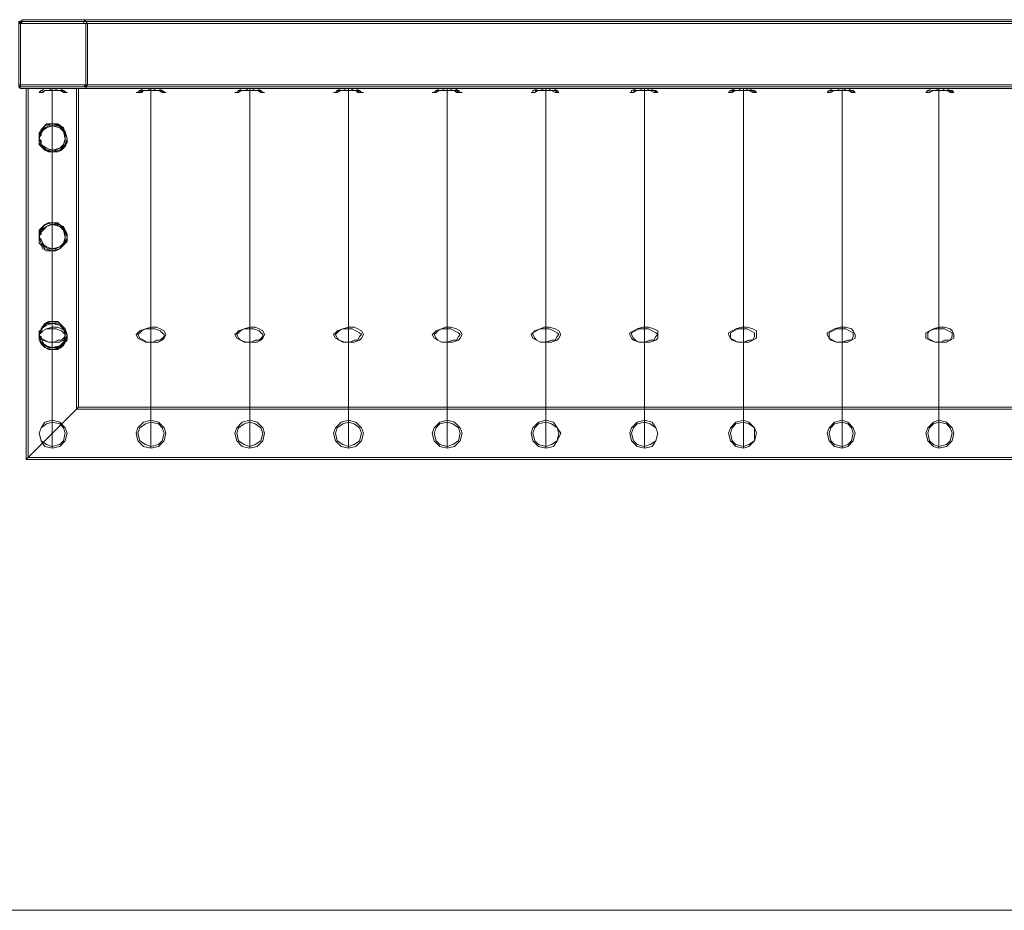
# Model space of a CAD drawing. Units: millimetres. Extents: x -6683 to 2003, y -13641 to 1414.
# Drawn here: x -3541 to -2380, y -13641 to -12590 of the extents above; entities that cross this region are included whole.
import ezdxf

# ---------------------------------------------------------------- set-up
doc = ezdxf.new("R2010")
doc.units = ezdxf.units.MM

# ---------------------------------------------------------------- blocks, each defined once
blk = doc.blocks.new('WMF0')
at = {"color": 253, "lineweight": 0}
for points in [[(1425.626, -678.852), (1425.626, -678.778), (1425.7, -678.778), (1425.774, -678.705)], [(1425.626, -678.852), (1425.7, -678.778), (1425.774, -678.705)], [(1425.774, -678.705), (1425.7, -678.778), (1425.626, -678.852)], [(1506.38, -681.286), (1506.38, -678.852), (1425.626, -678.852), (1425.626, -681.286)], [(1425.774, -678.778), (1425.7, -678.778), (1425.7, -678.852)], [(1425.7, -678.852), (1425.774, -678.778)], [(1425.7, -678.852), (1425.774, -678.778)], [(1425.7, -678.778), (1506.38, -678.778)], [(1425.7, -678.852), (1425.7, -681.286)], [(1425.7, -681.286), (1425.7, -678.852)], [(1425.7, -681.286), (1506.307, -681.286), (1506.307, -678.852)], [(1425.7, -681.286), (1425.7, -678.852), (1506.307, -678.852)], [(1425.7, -678.852), (1506.307, -678.852)], [(1425.774, -678.705), (1428.207, -678.705)], [(1425.774, -678.705), (1428.207, -678.705)], [(1506.307, -678.705), (1503.873, -678.705), (1428.207, -678.705), (1425.774, -678.705)], [(1425.774, -678.705), (1506.307, -678.705)], [(1428.207, -678.778), (1425.774, -678.778)], [(1425.774, -678.778), (1428.207, -678.778)], [(1425.774, -678.778), (1506.307, -678.778)], [(1425.774, -678.778), (1428.207, -678.778)], [(1428.207, -678.705), (1428.281, -678.778), (1428.355, -678.852)], [(1428.207, -678.705), (1428.281, -678.778), (1428.355, -678.852)], [(1428.355, -678.852), (1428.281, -678.778), (1428.207, -678.705)], [(1428.281, -678.852), (1428.207, -678.852), (1428.207, -678.778)], [(1428.207, -678.778), (1428.207, -678.852), (1428.281, -678.852)], [(1428.207, -678.778), (1503.873, -678.778)], [(1428.207, -678.778), (1428.207, -678.852), (1428.281, -678.852)], [(1428.207, -678.852), (1503.799, -678.852)], [(1428.281, -678.778), (1503.726, -678.778)], [(1428.281, -681.286), (1428.281, -678.852)], [(1428.281, -678.852), (1428.281, -681.286)], [(1503.799, -681.286), (1503.799, -678.852), (1428.281, -678.852), (1428.281, -681.286)], [(1428.355, -678.852), (1428.355, -681.286)], [(1428.355, -678.852), (1428.355, -681.286)], [(1503.726, -678.852), (1503.726, -681.286), (1428.355, -681.286), (1428.355, -678.852)], [(1428.355, -678.852), (1503.726, -678.852)], [(1425.774, -681.433), (1425.7, -681.433), (1425.626, -681.36), (1425.626, -681.286)], [(1425.774, -681.433), (1425.7, -681.433), (1425.626, -681.286)], [(1425.626, -681.286), (1506.38, -681.286)], [(1425.626, -681.286), (1425.626, -681.36), (1425.7, -681.433), (1425.774, -681.433)], [(1425.7, -681.286), (1425.7, -681.36), (1425.774, -681.36)], [(1425.774, -681.36), (1425.7, -681.36), (1425.7, -681.286)], [(1425.774, -681.36), (1425.7, -681.36), (1425.7, -681.286)], [(1425.7, -681.36), (1506.307, -681.36)], [(1425.774, -681.36), (1428.207, -681.36)], [(1428.207, -681.36), (1425.774, -681.36)], [(1428.207, -681.36), (1428.281, -681.36), (1428.281, -681.286)], [(1428.355, -681.286), (1428.281, -681.36), (1428.281, -681.433), (1428.207, -681.433)], [(1428.355, -681.286), (1428.281, -681.433), (1428.207, -681.433)], [(1428.281, -681.286), (1428.207, -681.36)], [(1428.281, -681.286), (1428.281, -681.36), (1428.207, -681.36)], [(1428.207, -681.433), (1428.281, -681.433), (1428.281, -681.36), (1428.355, -681.286)], [(1428.207, -681.36), (1503.799, -681.36)], [(1428.281, -681.286), (1503.799, -681.286)], [(1425.7, -681.433), (1506.38, -681.433)], [(1428.207, -681.433), (1425.774, -681.433)], [(1428.207, -681.433), (1425.774, -681.433)], [(1503.873, -681.433), (1506.307, -681.433), (1425.774, -681.433), (1428.207, -681.433)], [(1425.921, -681.433), (1427.986, -681.433), (1427.986, -694.044), (1425.921, -696.109)], [(1425.921, -681.433), (1425.921, -696.109)], [(1427.986, -681.433), (1425.921, -681.433), (1425.921, -696.109), (1427.986, -694.044)], [(1425.995, -681.433), (1425.995, -696.035)], [(1427.912, -681.433), (1425.995, -681.433)], [(1425.995, -696.035), (1427.912, -694.118), (1427.912, -681.433)], [(1425.995, -681.433), (1427.912, -681.433)], [(1427.912, -694.118), (1425.995, -696.035), (1425.995, -681.433)], [(1426.437, -681.581), (1426.511, -681.581)], [(1426.511, -681.507), (1426.585, -681.507)], [(1426.954, -691.463), (1426.954, -681.433)], [(1426.954, -691.463), (1426.954, -681.433)], [(1427.322, -681.507), (1427.396, -681.507)], [(1427.396, -681.581), (1427.47, -681.581)], [(1427.47, -681.581), (1427.544, -681.581)], [(1427.912, -681.433), (1427.912, -694.118)], [(1427.986, -681.433), (1427.986, -694.044)], [(1428.207, -681.433), (1503.873, -681.433)], [(1428.281, -681.433), (1503.726, -681.433)], [(1430.272, -681.581), (1430.346, -681.581)], [(1430.346, -681.581), (1430.42, -681.581)], [(1430.42, -681.507), (1430.494, -681.507)], [(1430.862, -691.463), (1430.862, -681.433)], [(1430.862, -691.463), (1430.862, -681.433)], [(1431.231, -681.507), (1431.305, -681.507)], [(1431.305, -681.581), (1431.379, -681.581)], [(1431.379, -681.581), (1431.452, -681.581)], [(1434.181, -681.581), (1434.255, -681.581)], [(1434.255, -681.581), (1434.329, -681.581)], [(1434.329, -681.507), (1434.402, -681.507)], [(1434.771, -691.463), (1434.771, -681.433)], [(1434.771, -691.463), (1434.771, -681.433)], [(1435.14, -681.507), (1435.213, -681.507)], [(1435.213, -681.581), (1435.287, -681.581)], [(1435.287, -681.581), (1435.361, -681.581)], [(1438.09, -681.581), (1438.163, -681.581)], [(1438.163, -681.581), (1438.237, -681.581)], [(1438.237, -681.507), (1438.311, -681.507)], [(1438.68, -691.463), (1438.68, -681.433)], [(1438.68, -691.463), (1438.68, -681.433)], [(1439.048, -681.507), (1439.122, -681.507)], [(1439.122, -681.581), (1439.196, -681.581)], [(1439.196, -681.581), (1439.27, -681.581)], [(1441.998, -681.581), (1442.072, -681.581)], [(1442.072, -681.581), (1442.146, -681.581)], [(1442.146, -681.507), (1442.22, -681.507)], [(1442.588, -691.463), (1442.588, -681.433)], [(1442.588, -691.463), (1442.588, -681.433)], [(1442.957, -681.507), (1443.031, -681.507)], [(1443.031, -681.581), (1443.105, -681.581)], [(1443.105, -681.581), (1443.178, -681.581)], [(1445.907, -681.581), (1445.981, -681.581)], [(1445.981, -681.581), (1446.054, -681.581)], [(1446.054, -681.507), (1446.128, -681.507)], [(1446.497, -691.463), (1446.497, -681.433)], [(1446.497, -691.463), (1446.497, -681.433)], [(1446.866, -681.507), (1446.939, -681.507)], [(1446.939, -681.581), (1447.013, -681.581)], [(1449.816, -681.581), (1449.889, -681.581)], [(1449.889, -681.581), (1449.963, -681.581)], [(1449.963, -681.507), (1450.037, -681.507)], [(1450.406, -691.463), (1450.406, -681.433)], [(1450.406, -691.463), (1450.406, -681.433)], [(1450.774, -681.507), (1450.848, -681.507)], [(1450.848, -681.581), (1450.922, -681.581)], [(1450.848, -681.581), (1450.922, -681.581)], [(1453.724, -681.581), (1453.798, -681.581)], [(1453.798, -681.507), (1453.946, -681.507)], [(1453.798, -681.581), (1453.872, -681.581)], [(1454.314, -691.463), (1454.314, -681.433)], [(1454.314, -691.463), (1454.314, -681.433)], [(1454.683, -681.507), (1454.757, -681.507)], [(1454.683, -681.581), (1454.757, -681.581)], [(1454.757, -681.581), (1454.831, -681.581)], [(1457.633, -681.581), (1457.707, -681.581)], [(1457.707, -681.507), (1457.854, -681.507)], [(1457.707, -681.581), (1457.78, -681.581)], [(1458.223, -691.463), (1458.223, -681.433)], [(1458.223, -691.463), (1458.223, -681.433)], [(1458.592, -681.507), (1458.665, -681.507)], [(1458.592, -681.581), (1458.665, -681.581)], [(1458.665, -681.581), (1458.739, -681.581)], [(1461.542, -681.581), (1461.615, -681.581)], [(1461.615, -681.507), (1461.689, -681.507)], [(1461.615, -681.581), (1461.689, -681.581)], [(1462.058, -691.463), (1462.058, -681.433)], [(1462.058, -691.463), (1462.058, -681.433)], [(1462.427, -681.507), (1462.574, -681.507)], [(1462.5, -681.581), (1462.574, -681.581)], [(1462.574, -681.581), (1462.648, -681.581)], [(1426.437, -683.424), (1426.437, -683.203), (1426.585, -682.982), (1426.732, -682.834), (1426.954, -682.834)], [(1426.954, -682.834), (1426.88, -682.834), (1426.659, -682.908), (1426.511, -683.056), (1426.437, -683.277), (1426.437, -683.424)], [(1426.954, -682.834), (1427.175, -682.834), (1427.396, -682.982), (1427.47, -683.203), (1427.544, -683.424)], [(1427.544, -683.424), (1427.47, -683.203), (1427.396, -682.982), (1427.249, -682.908), (1427.101, -682.834), (1426.954, -682.834)], [(1426.437, -683.424), (1426.437, -683.572), (1426.511, -683.719), (1426.659, -683.867), (1426.806, -683.941), (1426.954, -683.941)], [(1426.954, -683.941), (1426.88, -683.941), (1426.732, -683.867), (1426.585, -683.793), (1426.437, -683.646), (1426.437, -683.498), (1426.437, -683.424)], [(1426.954, -683.941), (1427.175, -683.941), (1427.322, -683.867), (1427.396, -683.719), (1427.544, -683.572), (1427.544, -683.424)], [(1427.544, -683.424), (1427.544, -683.572), (1427.47, -683.719), (1427.322, -683.867), (1427.175, -683.941), (1427.027, -683.941), (1426.954, -683.941)], [(1426.954, -686.743), (1426.806, -686.743), (1426.659, -686.817), (1426.511, -686.964), (1426.437, -687.186)], [(1426.437, -687.186), (1426.437, -687.038), (1426.585, -686.891), (1426.806, -686.743), (1426.954, -686.743)], [(1427.544, -687.186), (1427.47, -687.038), (1427.396, -686.891), (1427.175, -686.817), (1427.027, -686.743), (1426.954, -686.743)], [(1426.954, -686.743), (1427.175, -686.743), (1427.322, -686.891), (1427.47, -687.038), (1427.544, -687.186)], [(1426.437, -687.186), (1426.437, -687.333)], [(1426.437, -687.333), (1426.437, -687.259), (1426.437, -687.186)], [(1427.544, -687.333), (1427.544, -687.186)], [(1427.544, -687.186), (1427.544, -687.259), (1427.544, -687.333)], [(1426.437, -687.481), (1426.437, -687.407), (1426.437, -687.333)], [(1426.437, -687.333), (1426.437, -687.407), (1426.437, -687.481)], [(1427.544, -687.481), (1427.396, -687.628), (1427.322, -687.702), (1427.249, -687.776), (1427.101, -687.849), (1427.027, -687.849), (1426.88, -687.849), (1426.732, -687.849), (1426.585, -687.776), (1426.511, -687.628), (1426.437, -687.554), (1426.437, -687.481)], [(1427.544, -687.333), (1427.544, -687.481)], [(1427.544, -687.481), (1427.544, -687.407), (1427.544, -687.333)], [(1426.437, -691.168), (1426.511, -690.947), (1426.659, -690.726), (1426.806, -690.652), (1427.027, -690.652), (1427.175, -690.652), (1427.322, -690.799), (1427.47, -690.947), (1427.544, -691.168)], [(1427.47, -691.021), (1427.322, -690.873), (1427.249, -690.799), (1427.101, -690.726), (1426.88, -690.726), (1426.732, -690.726), (1426.585, -690.873), (1426.511, -691.021)], [(1427.544, -691.168), (1427.47, -691.021), (1427.322, -690.947), (1427.175, -690.873), (1426.954, -690.873), (1426.732, -690.947), (1426.585, -691.021), (1426.437, -691.094), (1426.437, -691.168)], [(1427.47, -691.168), (1427.396, -691.094), (1427.322, -691.021), (1427.101, -690.947), (1426.954, -690.947), (1426.732, -690.947), (1426.585, -691.021), (1426.511, -691.094), (1426.437, -691.168)], [(1426.437, -691.168), (1426.437, -691.021), (1426.511, -691.021)], [(1426.511, -691.021), (1426.511, -691.094), (1426.437, -691.168), (1426.437, -691.242), (1426.511, -691.242), (1426.511, -691.316), (1426.585, -691.463), (1426.659, -691.611), (1426.806, -691.684), (1426.88, -691.684), (1426.954, -691.684), (1427.027, -691.684), (1427.175, -691.684), (1427.249, -691.611), (1427.396, -691.463), (1427.47, -691.389), (1427.47, -691.316), (1427.47, -691.242), (1427.47, -691.168), (1427.47, -691.094), (1427.47, -691.021)], [(1427.47, -691.021), (1427.47, -691.094), (1427.544, -691.168)], [(1431.452, -691.168), (1431.379, -691.021), (1431.231, -690.947), (1431.084, -690.873), (1430.862, -690.873), (1430.641, -690.947), (1430.42, -691.021), (1430.346, -691.094), (1430.272, -691.168)], [(1431.379, -691.168), (1431.305, -691.094), (1431.231, -691.021), (1431.01, -690.947), (1430.862, -690.947), (1430.641, -690.947), (1430.494, -691.021), (1430.42, -691.094), (1430.346, -691.168)], [(1435.361, -691.168), (1435.287, -691.021), (1435.14, -690.947), (1434.992, -690.873), (1434.771, -690.873), (1434.55, -690.947), (1434.329, -691.021), (1434.255, -691.094), (1434.181, -691.168)], [(1435.287, -691.168), (1435.213, -691.094), (1435.14, -691.021), (1434.918, -690.947), (1434.771, -690.947), (1434.55, -690.947), (1434.402, -691.021), (1434.329, -691.094), (1434.255, -691.168)], [(1439.27, -691.168), (1439.196, -691.021), (1439.048, -690.947), (1438.901, -690.873), (1438.68, -690.873), (1438.458, -690.947), (1438.237, -691.021), (1438.163, -691.094), (1438.09, -691.168)], [(1439.196, -691.168), (1439.122, -691.094), (1438.975, -691.021), (1438.827, -690.947), (1438.68, -690.947), (1438.458, -690.947), (1438.311, -691.021), (1438.237, -691.094), (1438.163, -691.168)], [(1443.178, -691.168), (1443.105, -691.021), (1442.957, -690.947), (1442.736, -690.873), (1442.515, -690.873), (1442.367, -690.947), (1442.146, -691.021), (1442.072, -691.094), (1441.998, -691.168)], [(1443.105, -691.168), (1443.031, -691.094), (1442.883, -691.021), (1442.736, -690.947), (1442.588, -690.947), (1442.367, -690.947), (1442.22, -691.021), (1442.146, -691.094), (1442.072, -691.168)], [(1447.087, -691.168), (1447.013, -691.021), (1446.866, -690.947), (1446.644, -690.873), (1446.423, -690.873), (1446.276, -690.947), (1446.054, -691.021), (1445.981, -691.094), (1445.907, -691.168)], [(1447.013, -691.168), (1446.939, -691.094), (1446.792, -691.021), (1446.644, -690.947), (1446.423, -690.947), (1446.276, -690.947), (1446.128, -691.021), (1445.981, -691.094), (1445.981, -691.168)], [(1450.922, -691.168), (1450.922, -691.021), (1450.774, -690.947), (1450.553, -690.873), (1450.332, -690.873), (1450.111, -690.947), (1449.963, -691.021), (1449.816, -691.094), (1449.816, -691.168)], [(1450.922, -691.168), (1450.848, -691.094), (1450.701, -691.021), (1450.553, -690.947), (1450.332, -690.947), (1450.184, -690.947), (1450.037, -691.021), (1449.889, -691.094), (1449.889, -691.168)], [(1454.831, -691.168), (1454.831, -691.021), (1454.683, -690.947), (1454.462, -690.873), (1454.241, -690.873), (1454.019, -690.947), (1453.872, -691.021), (1453.724, -691.094), (1453.724, -691.168)], [(1454.757, -691.168), (1454.757, -691.094), (1454.609, -691.021), (1454.462, -690.947), (1454.241, -690.947), (1454.093, -690.947), (1453.946, -691.021), (1453.798, -691.094), (1453.798, -691.168)], [(1458.739, -691.168), (1458.665, -691.021), (1458.592, -690.947), (1458.37, -690.873), (1458.149, -690.873), (1457.928, -690.947), (1457.78, -691.021), (1457.633, -691.094), (1457.633, -691.168)], [(1458.665, -691.168), (1458.665, -691.094), (1458.518, -691.021), (1458.37, -690.947), (1458.149, -690.947), (1458.002, -690.947), (1457.854, -691.021), (1457.707, -691.094), (1457.707, -691.168)], [(1462.648, -691.168), (1462.574, -691.021), (1462.5, -690.947), (1462.279, -690.873), (1462.058, -690.873), (1461.837, -690.947), (1461.689, -691.021), (1461.542, -691.094), (1461.542, -691.168)], [(1462.574, -691.168), (1462.574, -691.094), (1462.427, -691.021), (1462.279, -690.947), (1462.058, -690.947), (1461.91, -690.947), (1461.689, -691.021), (1461.615, -691.094), (1461.615, -691.168)], [(1426.437, -691.168), (1426.511, -691.316), (1426.659, -691.389), (1426.806, -691.463), (1426.88, -691.463), (1426.954, -691.463)], [(1426.437, -691.168), (1426.437, -691.316), (1426.585, -691.389), (1426.806, -691.463), (1426.88, -691.463), (1426.954, -691.463)], [(1426.954, -691.758), (1426.806, -691.758), (1426.659, -691.684), (1426.511, -691.537), (1426.437, -691.389), (1426.437, -691.168)], [(1426.437, -691.168), (1426.437, -691.389), (1426.511, -691.537), (1426.659, -691.684), (1426.806, -691.758), (1426.88, -691.758), (1426.954, -691.758)], [(1426.954, -691.463), (1427.027, -691.463), (1427.175, -691.389), (1427.322, -691.389), (1427.47, -691.242), (1427.47, -691.168)], [(1426.954, -691.463), (1427.027, -691.463), (1427.249, -691.463), (1427.396, -691.389), (1427.544, -691.316), (1427.544, -691.168)], [(1427.544, -691.168), (1427.544, -691.389), (1427.396, -691.537), (1427.322, -691.684), (1427.175, -691.758), (1426.954, -691.758)], [(1426.954, -691.758), (1427.027, -691.758), (1427.101, -691.758), (1427.249, -691.684), (1427.396, -691.611), (1427.47, -691.463), (1427.544, -691.168)], [(1426.954, -695.593), (1426.954, -695.519), (1426.954, -695.15), (1426.954, -694.487), (1426.954, -693.675), (1426.954, -692.643), (1426.954, -691.463)], [(1426.954, -695.667), (1426.954, -695.519), (1426.954, -695.15), (1426.954, -694.56), (1426.954, -693.749), (1426.954, -692.717), (1426.954, -691.463)], [(1430.272, -691.168), (1430.346, -691.316), (1430.494, -691.389), (1430.641, -691.463), (1430.789, -691.463), (1430.862, -691.463)], [(1430.346, -691.168), (1430.42, -691.316), (1430.567, -691.389), (1430.715, -691.463), (1430.789, -691.463), (1430.862, -691.463)], [(1430.862, -691.463), (1430.936, -691.463), (1431.084, -691.389), (1431.231, -691.389), (1431.379, -691.242), (1431.379, -691.168)], [(1430.862, -691.463), (1430.936, -691.463), (1431.157, -691.463), (1431.305, -691.389), (1431.379, -691.316), (1431.452, -691.168)], [(1430.862, -695.593), (1430.862, -695.519), (1430.862, -695.15), (1430.862, -694.487), (1430.862, -693.675), (1430.862, -692.643), (1430.862, -691.463)], [(1430.862, -695.667), (1430.862, -695.519), (1430.862, -695.15), (1430.862, -694.56), (1430.862, -693.749), (1430.862, -692.717), (1430.862, -691.463)], [(1434.181, -691.168), (1434.255, -691.316), (1434.402, -691.389), (1434.55, -691.463), (1434.697, -691.463), (1434.771, -691.463)], [(1434.255, -691.168), (1434.329, -691.316), (1434.402, -691.389), (1434.624, -691.463), (1434.697, -691.463), (1434.771, -691.463)], [(1434.771, -691.463), (1434.845, -691.463), (1434.992, -691.389), (1435.14, -691.389), (1435.287, -691.242), (1435.287, -691.168)], [(1434.771, -691.463), (1434.845, -691.463), (1435.066, -691.463), (1435.213, -691.389), (1435.287, -691.316), (1435.361, -691.168)], [(1434.771, -695.593), (1434.771, -695.519), (1434.771, -695.15), (1434.771, -694.487), (1434.771, -693.675), (1434.771, -692.643), (1434.771, -691.463)], [(1434.771, -695.667), (1434.771, -695.519), (1434.771, -695.15), (1434.771, -694.56), (1434.771, -693.749), (1434.771, -692.717), (1434.771, -691.463)], [(1438.09, -691.168), (1438.163, -691.316), (1438.311, -691.389), (1438.458, -691.463), (1438.606, -691.463), (1438.68, -691.463)], [(1438.163, -691.168), (1438.237, -691.316), (1438.311, -691.389), (1438.532, -691.463), (1438.606, -691.463), (1438.68, -691.463)], [(1438.68, -691.463), (1438.753, -691.463), (1438.901, -691.389), (1439.048, -691.389), (1439.122, -691.242), (1439.196, -691.168)], [(1438.68, -691.463), (1438.753, -691.463), (1438.901, -691.463), (1439.122, -691.389), (1439.196, -691.316), (1439.27, -691.168)], [(1438.68, -695.593), (1438.68, -695.519), (1438.68, -695.15), (1438.68, -694.487), (1438.68, -693.675), (1438.68, -692.643), (1438.68, -691.463)], [(1438.68, -695.667), (1438.68, -695.519), (1438.68, -695.15), (1438.68, -694.56), (1438.68, -693.749), (1438.68, -692.717), (1438.68, -691.463)], [(1441.998, -691.168), (1442.072, -691.316), (1442.22, -691.389), (1442.367, -691.463), (1442.515, -691.463), (1442.588, -691.463)], [(1442.072, -691.168), (1442.146, -691.316), (1442.22, -691.389), (1442.367, -691.463), (1442.515, -691.463), (1442.588, -691.463)], [(1442.588, -691.463), (1442.81, -691.389), (1442.957, -691.389), (1443.031, -691.242), (1443.105, -691.168)], [(1442.588, -691.463), (1442.81, -691.463), (1443.031, -691.389), (1443.105, -691.316), (1443.178, -691.168)], [(1442.588, -695.593), (1442.588, -695.519), (1442.588, -695.15), (1442.588, -694.487), (1442.588, -693.675), (1442.588, -692.643), (1442.588, -691.463)], [(1442.588, -695.667), (1442.588, -695.519), (1442.588, -695.15), (1442.588, -694.56), (1442.588, -693.749), (1442.588, -692.717), (1442.588, -691.463)], [(1445.907, -691.168), (1445.981, -691.316), (1446.128, -691.389), (1446.276, -691.463), (1446.423, -691.463), (1446.497, -691.463)], [(1445.981, -691.168), (1446.054, -691.316), (1446.128, -691.389), (1446.276, -691.463), (1446.423, -691.463), (1446.497, -691.463)], [(1446.497, -691.463), (1446.718, -691.389), (1446.866, -691.389), (1446.939, -691.242), (1447.013, -691.168)], [(1446.497, -691.463), (1446.718, -691.463), (1446.939, -691.389), (1447.013, -691.316), (1447.087, -691.168)], [(1446.497, -695.593), (1446.497, -695.519), (1446.497, -695.15), (1446.497, -694.487), (1446.497, -693.675), (1446.497, -692.643), (1446.497, -691.463)], [(1446.497, -695.667), (1446.497, -695.519), (1446.497, -695.15), (1446.497, -694.56), (1446.497, -693.749), (1446.497, -692.717), (1446.497, -691.463)], [(1449.816, -691.168), (1449.889, -691.316), (1449.963, -691.389), (1450.184, -691.463), (1450.332, -691.463), (1450.406, -691.463)], [(1449.889, -691.168), (1449.963, -691.316), (1450.037, -691.389), (1450.184, -691.463), (1450.332, -691.463), (1450.406, -691.463)], [(1450.406, -691.463), (1450.627, -691.389), (1450.774, -691.389), (1450.848, -691.242), (1450.922, -691.168)], [(1450.406, -691.463), (1450.627, -691.463), (1450.848, -691.389), (1450.922, -691.316), (1450.922, -691.168)], [(1450.406, -695.593), (1450.406, -695.519), (1450.406, -695.15), (1450.406, -694.487), (1450.406, -693.675), (1450.406, -692.643), (1450.406, -691.463)], [(1450.406, -695.667), (1450.406, -695.519), (1450.406, -695.15), (1450.406, -694.56), (1450.406, -693.749), (1450.406, -692.717), (1450.406, -691.463)], [(1453.724, -691.168), (1453.798, -691.316), (1453.872, -691.389), (1454.093, -691.463), (1454.241, -691.463), (1454.314, -691.463)], [(1453.798, -691.168), (1453.798, -691.316), (1453.946, -691.389), (1454.093, -691.463), (1454.241, -691.463), (1454.314, -691.463)], [(1454.314, -691.463), (1454.536, -691.389), (1454.683, -691.389), (1454.757, -691.242), (1454.757, -691.168)], [(1454.314, -691.463), (1454.536, -691.463), (1454.683, -691.389), (1454.831, -691.316), (1454.831, -691.168)], [(1454.314, -695.593), (1454.314, -695.519), (1454.314, -695.15), (1454.314, -694.487), (1454.314, -693.675), (1454.314, -692.643), (1454.314, -691.463)], [(1454.314, -695.667), (1454.314, -695.519), (1454.314, -695.15), (1454.314, -694.56), (1454.314, -693.749), (1454.314, -692.717), (1454.314, -691.463)], [(1457.633, -691.168), (1457.707, -691.316), (1457.78, -691.389), (1458.002, -691.463), (1458.075, -691.463), (1458.223, -691.463)], [(1457.707, -691.168), (1457.707, -691.316), (1457.854, -691.389), (1458.002, -691.463), (1458.149, -691.463), (1458.223, -691.463)], [(1458.223, -691.463), (1458.444, -691.389), (1458.592, -691.389), (1458.665, -691.242), (1458.665, -691.168)], [(1458.223, -691.463), (1458.444, -691.463), (1458.592, -691.389), (1458.739, -691.316), (1458.739, -691.168)], [(1458.223, -695.593), (1458.223, -695.519), (1458.223, -695.15), (1458.223, -694.487), (1458.223, -693.675), (1458.223, -692.643), (1458.223, -691.463)], [(1458.223, -695.667), (1458.223, -695.519), (1458.223, -695.15), (1458.223, -694.56), (1458.223, -693.749), (1458.223, -692.717), (1458.223, -691.463)], [(1461.542, -691.168), (1461.542, -691.316), (1461.689, -691.389), (1461.91, -691.463), (1461.984, -691.463), (1462.058, -691.463)], [(1461.615, -691.168), (1461.615, -691.316), (1461.763, -691.389), (1461.91, -691.463), (1461.984, -691.463), (1462.058, -691.463)], [(1462.058, -691.463), (1462.132, -691.463), (1462.279, -691.389), (1462.5, -691.389), (1462.574, -691.242), (1462.574, -691.168)], [(1462.058, -691.463), (1462.132, -691.463), (1462.353, -691.463), (1462.5, -691.389), (1462.648, -691.316), (1462.648, -691.168)], [(1462.058, -695.593), (1462.058, -695.519), (1462.058, -695.15), (1462.058, -694.487), (1462.058, -693.675), (1462.058, -692.643), (1462.058, -691.463)], [(1462.058, -695.667), (1462.058, -695.519), (1462.058, -695.15), (1462.058, -694.56), (1462.058, -693.749), (1462.058, -692.717), (1462.058, -691.463)], [(1506.012, -696.109), (1425.921, -696.109), (1427.986, -694.044)], [(1504.021, -694.044), (1427.986, -694.044), (1425.921, -696.109)], [(1427.912, -694.118), (1425.995, -696.035), (1505.938, -696.035), (1504.094, -694.118)], [(1425.995, -696.035), (1427.912, -694.118), (1504.094, -694.118), (1505.938, -696.035)], [(1504.094, -694.118), (1427.912, -694.118)], [(1506.012, -696.109), (1504.021, -694.044), (1427.986, -694.044)], [(1427.544, -695.077), (1427.47, -694.855), (1427.249, -694.634), (1426.954, -694.56), (1426.659, -694.634), (1426.511, -694.855), (1426.437, -695.077)], [(1431.452, -695.077), (1431.379, -694.855), (1431.157, -694.634), (1430.862, -694.56), (1430.567, -694.634), (1430.346, -694.855), (1430.272, -695.077)], [(1435.361, -695.077), (1435.287, -694.855), (1435.066, -694.634), (1434.771, -694.56), (1434.476, -694.634), (1434.255, -694.855), (1434.181, -695.077)], [(1439.27, -695.077), (1439.196, -694.855), (1438.975, -694.634), (1438.68, -694.56), (1438.385, -694.634), (1438.163, -694.855), (1438.09, -695.077)], [(1443.178, -695.077), (1443.105, -694.855), (1442.883, -694.634), (1442.588, -694.56), (1442.293, -694.634), (1442.072, -694.855), (1441.998, -695.077)], [(1447.087, -695.077), (1446.939, -694.855), (1446.792, -694.634), (1446.497, -694.56), (1446.202, -694.634), (1445.981, -694.855), (1445.907, -695.077)], [(1450.922, -695.077), (1450.848, -694.855), (1450.701, -694.634), (1450.406, -694.56), (1450.111, -694.634), (1449.889, -694.855), (1449.816, -695.077)], [(1454.831, -695.077), (1454.757, -694.855), (1454.536, -694.634), (1454.314, -694.56), (1454.019, -694.634), (1453.798, -694.855), (1453.724, -695.077)], [(1458.739, -695.077), (1458.665, -694.855), (1458.444, -694.634), (1458.223, -694.56), (1457.928, -694.634), (1457.707, -694.855), (1457.633, -695.077)], [(1462.648, -695.077), (1462.574, -694.855), (1462.353, -694.634), (1462.058, -694.56), (1461.837, -694.634), (1461.615, -694.855), (1461.542, -695.077)], [(1427.47, -695.077), (1427.396, -694.855), (1427.249, -694.708), (1426.954, -694.634), (1426.732, -694.708), (1426.511, -694.855), (1426.437, -695.077)], [(1431.379, -695.077), (1431.305, -694.855), (1431.157, -694.708), (1430.862, -694.634), (1430.641, -694.708), (1430.42, -694.855), (1430.346, -695.077)], [(1435.287, -695.077), (1435.213, -694.855), (1434.992, -694.708), (1434.771, -694.634), (1434.55, -694.708), (1434.329, -694.855), (1434.255, -695.077)], [(1439.196, -695.077), (1439.122, -694.855), (1438.901, -694.708), (1438.68, -694.634), (1438.458, -694.708), (1438.237, -694.855), (1438.163, -695.077)], [(1443.105, -695.077), (1443.031, -694.855), (1442.81, -694.708), (1442.588, -694.634), (1442.293, -694.708), (1442.146, -694.855), (1442.072, -695.077)], [(1447.013, -695.077), (1446.939, -694.855), (1446.718, -694.708), (1446.497, -694.634), (1446.202, -694.708), (1446.054, -694.855), (1445.981, -695.077)], [(1450.922, -695.077), (1450.848, -694.855), (1450.627, -694.708), (1450.406, -694.634), (1450.111, -694.708), (1449.963, -694.855), (1449.889, -695.077)], [(1454.757, -695.077), (1454.757, -694.855), (1454.536, -694.708), (1454.314, -694.634), (1454.019, -694.708), (1453.872, -694.855), (1453.798, -695.077)], [(1458.665, -695.077), (1458.592, -694.855), (1458.444, -694.708), (1458.223, -694.634), (1457.928, -694.708), (1457.78, -694.855), (1457.707, -695.077)], [(1462.574, -695.077), (1462.5, -694.855), (1462.353, -694.708), (1462.058, -694.634), (1461.837, -694.708), (1461.689, -694.855), (1461.615, -695.077)], [(1426.437, -695.077), (1426.511, -695.372), (1426.732, -695.519), (1426.954, -695.593)], [(1426.437, -695.077), (1426.511, -695.372), (1426.659, -695.593), (1426.954, -695.667)], [(1426.954, -695.593), (1427.249, -695.519), (1427.396, -695.372), (1427.47, -695.077)], [(1426.954, -695.667), (1427.249, -695.593), (1427.47, -695.372), (1427.544, -695.077)], [(1430.272, -695.077), (1430.346, -695.372), (1430.567, -695.593), (1430.862, -695.667)], [(1430.346, -695.077), (1430.42, -695.372), (1430.641, -695.519), (1430.862, -695.593)], [(1430.862, -695.593), (1431.157, -695.519), (1431.305, -695.372), (1431.379, -695.077)], [(1430.862, -695.667), (1431.157, -695.593), (1431.379, -695.372), (1431.452, -695.077)], [(1434.181, -695.077), (1434.255, -695.372), (1434.476, -695.593), (1434.771, -695.667)], [(1434.255, -695.077), (1434.329, -695.372), (1434.55, -695.519), (1434.771, -695.593)], [(1434.771, -695.593), (1434.992, -695.519), (1435.213, -695.372), (1435.287, -695.077)], [(1434.771, -695.667), (1435.066, -695.593), (1435.287, -695.372), (1435.361, -695.077)], [(1438.09, -695.077), (1438.163, -695.372), (1438.385, -695.593), (1438.68, -695.667)], [(1438.163, -695.077), (1438.237, -695.372), (1438.458, -695.519), (1438.68, -695.593)], [(1438.68, -695.593), (1438.901, -695.519), (1439.122, -695.372), (1439.196, -695.077)], [(1438.68, -695.667), (1438.975, -695.593), (1439.196, -695.372), (1439.27, -695.077)], [(1441.998, -695.077), (1442.072, -695.372), (1442.293, -695.593), (1442.588, -695.667)], [(1442.072, -695.077), (1442.146, -695.372), (1442.293, -695.519), (1442.588, -695.593)], [(1442.588, -695.593), (1442.81, -695.519), (1443.031, -695.372), (1443.105, -695.077)], [(1442.588, -695.667), (1442.883, -695.593), (1443.105, -695.372), (1443.178, -695.077)], [(1445.907, -695.077), (1445.981, -695.372), (1446.202, -695.593), (1446.497, -695.667)], [(1445.981, -695.077), (1446.054, -695.372), (1446.202, -695.519), (1446.497, -695.593)], [(1446.497, -695.593), (1446.718, -695.519), (1446.939, -695.372), (1447.013, -695.077)], [(1446.497, -695.667), (1446.792, -695.593), (1446.939, -695.372), (1447.087, -695.077)], [(1449.816, -695.077), (1449.889, -695.372), (1450.111, -695.593), (1450.406, -695.667)], [(1449.889, -695.077), (1449.963, -695.372), (1450.111, -695.519), (1450.406, -695.593)], [(1450.406, -695.593), (1450.627, -695.519), (1450.848, -695.372), (1450.922, -695.077)], [(1450.406, -695.667), (1450.701, -695.593), (1450.848, -695.372), (1450.922, -695.077)], [(1453.724, -695.077), (1453.798, -695.372), (1454.019, -695.593), (1454.314, -695.667)], [(1453.798, -695.077), (1453.872, -695.372), (1454.019, -695.519), (1454.314, -695.593)], [(1454.314, -695.593), (1454.536, -695.519), (1454.757, -695.372), (1454.757, -695.077)], [(1454.314, -695.667), (1454.536, -695.593), (1454.757, -695.372), (1454.831, -695.077)], [(1457.633, -695.077), (1457.707, -695.372), (1457.928, -695.593), (1458.223, -695.667)], [(1457.707, -695.077), (1457.78, -695.372), (1457.928, -695.519), (1458.223, -695.593)], [(1458.223, -695.593), (1458.444, -695.519), (1458.592, -695.372), (1458.665, -695.077)], [(1458.223, -695.667), (1458.444, -695.593), (1458.665, -695.372), (1458.739, -695.077)], [(1461.542, -695.077), (1461.615, -695.372), (1461.837, -695.593), (1462.058, -695.667)], [(1461.615, -695.077), (1461.689, -695.372), (1461.837, -695.519), (1462.058, -695.593)], [(1462.058, -695.593), (1462.353, -695.519), (1462.5, -695.372), (1462.574, -695.077)], [(1462.058, -695.667), (1462.353, -695.593), (1462.574, -695.372), (1462.648, -695.077)], [(1506.012, -696.109), (1425.921, -696.109)], [(1505.938, -696.035), (1425.995, -696.035)]]:
    blk.add_lwpolyline(points, dxfattribs=at)
for points in [[(1506.307, -681.36), (1503.873, -681.36), (1428.207, -681.36), (1425.774, -681.36), (1506.307, -681.36)], [(1426.954, -681.433), (1427.101, -681.433), (1427.249, -681.433), (1427.396, -681.507), (1427.47, -681.581), (1427.544, -681.581), (1427.396, -681.507), (1427.249, -681.507), (1427.027, -681.507), (1426.88, -681.507), (1426.659, -681.507), (1426.511, -681.581), (1426.437, -681.581), (1426.511, -681.507), (1426.659, -681.433), (1426.806, -681.433), (1426.954, -681.433)], [(1426.954, -681.433), (1426.806, -681.507), (1426.659, -681.507), (1426.511, -681.581), (1426.585, -681.581), (1426.659, -681.507), (1426.88, -681.507), (1427.027, -681.507), (1427.249, -681.507), (1427.396, -681.581), (1427.47, -681.581), (1427.396, -681.581), (1427.322, -681.507), (1427.175, -681.507), (1427.027, -681.433), (1426.954, -681.433)], [(1430.862, -681.433), (1431.01, -681.433), (1431.157, -681.433), (1431.305, -681.507), (1431.379, -681.581), (1431.452, -681.581), (1431.305, -681.507), (1431.157, -681.507), (1430.936, -681.507), (1430.789, -681.507), (1430.567, -681.507), (1430.42, -681.581), (1430.346, -681.581), (1430.272, -681.581), (1430.346, -681.581), (1430.42, -681.507), (1430.567, -681.433), (1430.715, -681.433), (1430.862, -681.433)], [(1430.862, -681.433), (1430.715, -681.507), (1430.494, -681.507), (1430.42, -681.581), (1430.346, -681.581), (1430.42, -681.581), (1430.494, -681.581), (1430.567, -681.507), (1430.789, -681.507), (1430.936, -681.507), (1431.157, -681.507), (1431.305, -681.581), (1431.379, -681.581), (1431.305, -681.581), (1431.231, -681.507), (1431.084, -681.507), (1430.936, -681.433), (1430.862, -681.433)], [(1434.771, -681.433), (1434.918, -681.433), (1435.066, -681.433), (1435.213, -681.507), (1435.287, -681.581), (1435.361, -681.581), (1435.287, -681.581), (1435.213, -681.507), (1435.066, -681.507), (1434.845, -681.507), (1434.697, -681.507), (1434.476, -681.507), (1434.329, -681.581), (1434.255, -681.581), (1434.181, -681.581), (1434.255, -681.581), (1434.329, -681.507), (1434.476, -681.433), (1434.624, -681.433), (1434.771, -681.433)], [(1434.771, -681.433), (1434.697, -681.433), (1434.624, -681.507), (1434.402, -681.507), (1434.329, -681.581), (1434.255, -681.581), (1434.329, -681.581), (1434.476, -681.507), (1434.697, -681.507), (1434.845, -681.507), (1435.066, -681.507), (1435.213, -681.581), (1435.287, -681.581), (1435.213, -681.581), (1435.14, -681.507), (1434.992, -681.507), (1434.845, -681.433), (1434.771, -681.433)], [(1438.68, -681.433), (1438.827, -681.433), (1438.975, -681.433), (1439.122, -681.507), (1439.196, -681.581), (1439.27, -681.581), (1439.196, -681.581), (1439.122, -681.507), (1438.975, -681.507), (1438.753, -681.507), (1438.606, -681.507), (1438.385, -681.507), (1438.237, -681.581), (1438.163, -681.581), (1438.09, -681.581), (1438.163, -681.581), (1438.237, -681.507), (1438.385, -681.433), (1438.532, -681.433), (1438.68, -681.433)], [(1438.68, -681.433), (1438.606, -681.433), (1438.458, -681.507), (1438.311, -681.507), (1438.237, -681.581), (1438.163, -681.581), (1438.237, -681.581), (1438.385, -681.507), (1438.606, -681.507), (1438.753, -681.507), (1438.975, -681.507), (1439.048, -681.581), (1439.196, -681.581), (1439.122, -681.581), (1439.048, -681.507), (1438.901, -681.507), (1438.753, -681.433), (1438.68, -681.433)], [(1442.588, -681.433), (1442.662, -681.433), (1442.883, -681.433), (1443.031, -681.507), (1443.105, -681.581), (1443.178, -681.581), (1443.105, -681.581), (1443.031, -681.507), (1442.883, -681.507), (1442.662, -681.507), (1442.441, -681.507), (1442.293, -681.507), (1442.146, -681.581), (1441.998, -681.581), (1442.072, -681.581), (1442.146, -681.507), (1442.293, -681.433), (1442.441, -681.433), (1442.588, -681.433)], [(1442.588, -681.433), (1442.515, -681.433), (1442.367, -681.507), (1442.22, -681.507), (1442.146, -681.581), (1442.072, -681.581), (1442.146, -681.581), (1442.293, -681.507), (1442.515, -681.507), (1442.662, -681.507), (1442.883, -681.507), (1442.957, -681.581), (1443.031, -681.581), (1443.105, -681.581), (1443.031, -681.581), (1442.957, -681.507), (1442.81, -681.507), (1442.662, -681.433), (1442.588, -681.433)], [(1446.497, -681.433), (1446.571, -681.433), (1446.792, -681.433), (1446.939, -681.507), (1447.013, -681.581), (1446.939, -681.507), (1446.792, -681.507), (1446.571, -681.507), (1446.349, -681.507), (1446.202, -681.507), (1446.054, -681.581), (1445.907, -681.581), (1445.981, -681.581), (1445.981, -681.507), (1446.202, -681.433), (1446.349, -681.433), (1446.423, -681.433), (1446.497, -681.433)], [(1446.497, -681.433), (1446.423, -681.433), (1446.276, -681.507), (1446.128, -681.507), (1446.054, -681.581), (1445.981, -681.581), (1446.054, -681.581), (1446.202, -681.507), (1446.349, -681.507), (1446.571, -681.507), (1446.718, -681.507), (1446.866, -681.581), (1446.939, -681.581), (1447.013, -681.581), (1446.939, -681.581), (1446.866, -681.507), (1446.718, -681.507), (1446.571, -681.433), (1446.497, -681.433)], [(1450.406, -681.433), (1450.479, -681.433), (1450.627, -681.433), (1450.774, -681.507), (1450.922, -681.581), (1450.848, -681.507), (1450.701, -681.507), (1450.479, -681.507), (1450.258, -681.507), (1450.111, -681.507), (1449.889, -681.581), (1449.816, -681.581), (1449.889, -681.581), (1449.889, -681.507), (1450.111, -681.433), (1450.258, -681.433), (1450.332, -681.433), (1450.406, -681.433)], [(1450.406, -681.433), (1450.332, -681.433), (1450.184, -681.507), (1450.037, -681.507), (1449.963, -681.581), (1449.889, -681.581), (1449.963, -681.581), (1450.111, -681.507), (1450.258, -681.507), (1450.479, -681.507), (1450.627, -681.507), (1450.774, -681.581), (1450.848, -681.581), (1450.774, -681.507), (1450.627, -681.507), (1450.479, -681.433), (1450.406, -681.433)], [(1454.314, -681.433), (1454.388, -681.433), (1454.536, -681.433), (1454.683, -681.507), (1454.831, -681.581), (1454.757, -681.507), (1454.609, -681.507), (1454.388, -681.507), (1454.167, -681.507), (1453.946, -681.507), (1453.798, -681.581), (1453.724, -681.581), (1453.798, -681.507), (1454.019, -681.433), (1454.167, -681.433), (1454.241, -681.433), (1454.314, -681.433)], [(1454.314, -681.433), (1454.241, -681.433), (1454.093, -681.507), (1453.946, -681.507), (1453.872, -681.581), (1453.798, -681.581), (1453.872, -681.581), (1454.019, -681.507), (1454.167, -681.507), (1454.388, -681.507), (1454.536, -681.507), (1454.683, -681.581), (1454.757, -681.581), (1454.609, -681.507), (1454.536, -681.507), (1454.388, -681.433), (1454.314, -681.433)], [(1458.223, -681.433), (1458.297, -681.433), (1458.444, -681.433), (1458.592, -681.507), (1458.739, -681.581), (1458.665, -681.507), (1458.518, -681.507), (1458.297, -681.507), (1458.075, -681.507), (1457.854, -681.507), (1457.707, -681.581), (1457.633, -681.581), (1457.707, -681.507), (1457.854, -681.433), (1458.002, -681.433), (1458.149, -681.433), (1458.223, -681.433)], [(1458.223, -681.433), (1458.149, -681.433), (1458.002, -681.507), (1457.854, -681.507), (1457.707, -681.581), (1457.78, -681.581), (1457.928, -681.507), (1458.075, -681.507), (1458.297, -681.507), (1458.444, -681.507), (1458.592, -681.581), (1458.665, -681.581), (1458.518, -681.507), (1458.37, -681.507), (1458.297, -681.433), (1458.223, -681.433)], [(1462.058, -681.433), (1462.205, -681.433), (1462.353, -681.433), (1462.5, -681.507), (1462.648, -681.581), (1462.574, -681.507), (1462.353, -681.507), (1462.205, -681.507), (1461.984, -681.507), (1461.763, -681.507), (1461.615, -681.581), (1461.542, -681.581), (1461.615, -681.507), (1461.763, -681.433), (1461.91, -681.433), (1462.058, -681.433)], [(1462.058, -681.433), (1461.91, -681.507), (1461.763, -681.507), (1461.615, -681.581), (1461.689, -681.581), (1461.837, -681.507), (1461.984, -681.507), (1462.205, -681.507), (1462.353, -681.507), (1462.5, -681.581), (1462.574, -681.581), (1462.427, -681.507), (1462.279, -681.507), (1462.205, -681.433), (1462.058, -681.433)], [(1427.544, -683.424), (1427.47, -683.129), (1427.249, -682.908), (1426.954, -682.834), (1426.659, -682.908), (1426.511, -683.129), (1426.437, -683.424), (1426.511, -683.646), (1426.659, -683.867), (1426.954, -683.941), (1427.249, -683.867), (1427.47, -683.646), (1427.544, -683.424)], [(1427.47, -683.351), (1427.47, -683.277), (1427.396, -683.129), (1427.322, -682.982), (1427.175, -682.908), (1426.954, -682.908), (1426.806, -682.908), (1426.659, -682.982), (1426.511, -683.203), (1426.511, -683.277), (1426.437, -683.351), (1426.437, -683.424), (1426.511, -683.498), (1426.511, -683.646), (1426.585, -683.719), (1426.732, -683.867), (1426.88, -683.867), (1427.027, -683.867), (1427.101, -683.867), (1427.249, -683.793), (1427.396, -683.719), (1427.396, -683.646), (1427.47, -683.498), (1427.47, -683.424), (1427.47, -683.351)], [(1427.47, -683.424), (1427.396, -683.129), (1427.249, -682.982), (1426.954, -682.908), (1426.732, -682.982), (1426.511, -683.129), (1426.437, -683.424), (1426.511, -683.646), (1426.732, -683.793), (1426.954, -683.867), (1427.249, -683.793), (1427.396, -683.646), (1427.47, -683.424)], [(1427.544, -687.333), (1427.47, -687.038), (1427.249, -686.817), (1426.954, -686.743), (1426.659, -686.817), (1426.511, -687.038), (1426.437, -687.333), (1426.511, -687.554), (1426.659, -687.776), (1426.954, -687.849), (1427.249, -687.776), (1427.47, -687.554), (1427.544, -687.333)], [(1426.437, -687.259), (1426.437, -687.333), (1426.511, -687.407), (1426.585, -687.554), (1426.659, -687.702), (1426.806, -687.776), (1426.88, -687.776), (1427.027, -687.776), (1427.101, -687.776), (1427.249, -687.702), (1427.396, -687.554), (1427.47, -687.481), (1427.47, -687.333), (1427.47, -687.259), (1427.47, -687.186), (1427.47, -687.112), (1427.396, -687.038), (1427.249, -686.891), (1427.101, -686.817), (1426.88, -686.817), (1426.732, -686.891), (1426.659, -686.964), (1426.511, -687.112), (1426.511, -687.186), (1426.437, -687.259)], [(1427.47, -687.333), (1427.396, -687.038), (1427.249, -686.891), (1426.954, -686.817), (1426.732, -686.891), (1426.511, -687.038), (1426.437, -687.333), (1426.511, -687.554), (1426.732, -687.702), (1426.954, -687.776), (1427.249, -687.702), (1427.396, -687.554), (1427.47, -687.333)], [(1427.544, -691.168), (1427.47, -690.947), (1427.249, -690.726), (1426.954, -690.652), (1426.659, -690.726), (1426.511, -690.947), (1426.437, -691.168), (1426.511, -691.463), (1426.659, -691.684), (1426.954, -691.758), (1427.249, -691.684), (1427.47, -691.463), (1427.544, -691.168)], [(1427.47, -691.168), (1427.396, -690.947), (1427.249, -690.799), (1426.954, -690.726), (1426.732, -690.799), (1426.511, -690.947), (1426.437, -691.168), (1426.511, -691.463), (1426.732, -691.611), (1426.954, -691.684), (1427.249, -691.611), (1427.396, -691.463), (1427.47, -691.168)], [(1426.437, -695.077), (1426.511, -694.855), (1426.659, -694.634), (1426.954, -694.56), (1427.249, -694.634), (1427.47, -694.855), (1427.544, -695.077), (1427.47, -695.372), (1427.249, -695.593), (1426.954, -695.667), (1426.659, -695.593), (1426.511, -695.372), (1426.437, -695.077)], [(1430.272, -695.077), (1430.346, -694.855), (1430.567, -694.634), (1430.862, -694.56), (1431.157, -694.634), (1431.379, -694.855), (1431.452, -695.077), (1431.379, -695.372), (1431.157, -695.593), (1430.862, -695.667), (1430.567, -695.593), (1430.346, -695.372), (1430.272, -695.077)], [(1434.181, -695.077), (1434.255, -694.855), (1434.476, -694.634), (1434.771, -694.56), (1435.066, -694.634), (1435.287, -694.855), (1435.361, -695.077), (1435.287, -695.372), (1435.066, -695.593), (1434.771, -695.667), (1434.476, -695.593), (1434.255, -695.372), (1434.181, -695.077)], [(1438.09, -695.077), (1438.163, -694.855), (1438.385, -694.634), (1438.68, -694.56), (1438.975, -694.634), (1439.196, -694.855), (1439.27, -695.077), (1439.196, -695.372), (1438.975, -695.593), (1438.68, -695.667), (1438.385, -695.593), (1438.163, -695.372), (1438.09, -695.077)], [(1441.998, -695.077), (1442.072, -694.855), (1442.293, -694.634), (1442.588, -694.56), (1442.883, -694.634), (1443.105, -694.855), (1443.178, -695.077), (1443.105, -695.372), (1442.883, -695.593), (1442.588, -695.667), (1442.293, -695.593), (1442.072, -695.372), (1441.998, -695.077)], [(1445.907, -695.077), (1445.981, -694.855), (1446.202, -694.634), (1446.497, -694.56), (1446.792, -694.634), (1446.939, -694.855), (1447.087, -695.077), (1446.939, -695.372), (1446.792, -695.593), (1446.497, -695.667), (1446.202, -695.593), (1445.981, -695.372), (1445.907, -695.077)], [(1449.816, -695.077), (1449.889, -694.855), (1450.111, -694.634), (1450.406, -694.56), (1450.701, -694.634), (1450.848, -694.855), (1450.922, -695.077), (1450.848, -695.372), (1450.701, -695.593), (1450.406, -695.667), (1450.111, -695.593), (1449.889, -695.372), (1449.816, -695.077)], [(1453.724, -695.077), (1453.798, -694.855), (1454.019, -694.634), (1454.314, -694.56), (1454.536, -694.634), (1454.757, -694.855), (1454.831, -695.077), (1454.757, -695.372), (1454.536, -695.593), (1454.314, -695.667), (1454.019, -695.593), (1453.798, -695.372), (1453.724, -695.077)], [(1457.633, -695.077), (1457.707, -694.855), (1457.928, -694.634), (1458.223, -694.56), (1458.444, -694.634), (1458.665, -694.855), (1458.739, -695.077), (1458.665, -695.372), (1458.444, -695.593), (1458.223, -695.667), (1457.928, -695.593), (1457.707, -695.372), (1457.633, -695.077)], [(1461.542, -695.077), (1461.615, -694.855), (1461.837, -694.634), (1462.058, -694.56), (1462.353, -694.634), (1462.574, -694.855), (1462.648, -695.077), (1462.574, -695.372), (1462.353, -695.593), (1462.058, -695.667), (1461.837, -695.593), (1461.615, -695.372), (1461.542, -695.077)], [(1426.954, -695.593), (1426.732, -695.519), (1426.511, -695.372), (1426.437, -695.077), (1426.511, -694.855), (1426.732, -694.708), (1426.954, -694.634), (1427.249, -694.708), (1427.396, -694.855), (1427.47, -695.077), (1427.396, -695.372), (1427.249, -695.519), (1426.954, -695.593)], [(1430.862, -695.593), (1430.641, -695.519), (1430.42, -695.372), (1430.346, -695.077), (1430.42, -694.855), (1430.641, -694.708), (1430.862, -694.634), (1431.157, -694.708), (1431.305, -694.855), (1431.379, -695.077), (1431.305, -695.372), (1431.157, -695.519), (1430.862, -695.593)], [(1434.771, -695.593), (1434.55, -695.519), (1434.329, -695.372), (1434.255, -695.077), (1434.329, -694.855), (1434.55, -694.708), (1434.771, -694.634), (1434.992, -694.708), (1435.213, -694.855), (1435.287, -695.077), (1435.213, -695.372), (1434.992, -695.519), (1434.771, -695.593)], [(1438.68, -695.593), (1438.458, -695.519), (1438.237, -695.372), (1438.163, -695.077), (1438.237, -694.855), (1438.458, -694.708), (1438.68, -694.634), (1438.901, -694.708), (1439.122, -694.855), (1439.196, -695.077), (1439.122, -695.372), (1438.901, -695.519), (1438.68, -695.593)], [(1442.588, -695.593), (1442.293, -695.519), (1442.146, -695.372), (1442.072, -695.077), (1442.146, -694.855), (1442.293, -694.708), (1442.588, -694.634), (1442.81, -694.708), (1443.031, -694.855), (1443.105, -695.077), (1443.031, -695.372), (1442.81, -695.519), (1442.588, -695.593)], [(1446.497, -695.593), (1446.202, -695.519), (1446.054, -695.372), (1445.981, -695.077), (1446.054, -694.855), (1446.202, -694.708), (1446.497, -694.634), (1446.718, -694.708), (1446.939, -694.855), (1447.013, -695.077), (1446.939, -695.372), (1446.718, -695.519), (1446.497, -695.593)], [(1450.406, -695.593), (1450.111, -695.519), (1449.963, -695.372), (1449.889, -695.077), (1449.963, -694.855), (1450.111, -694.708), (1450.406, -694.634), (1450.627, -694.708), (1450.848, -694.855), (1450.922, -695.077), (1450.848, -695.372), (1450.627, -695.519), (1450.406, -695.593)], [(1454.314, -695.593), (1454.019, -695.519), (1453.872, -695.372), (1453.798, -695.077), (1453.872, -694.855), (1454.019, -694.708), (1454.314, -694.634), (1454.536, -694.708), (1454.757, -694.855), (1454.757, -695.077), (1454.757, -695.372), (1454.536, -695.519), (1454.314, -695.593)], [(1458.223, -695.593), (1457.928, -695.519), (1457.78, -695.372), (1457.707, -695.077), (1457.78, -694.855), (1457.928, -694.708), (1458.223, -694.634), (1458.444, -694.708), (1458.592, -694.855), (1458.665, -695.077), (1458.592, -695.372), (1458.444, -695.519), (1458.223, -695.593)], [(1462.058, -695.593), (1461.837, -695.519), (1461.689, -695.372), (1461.615, -695.077), (1461.689, -694.855), (1461.837, -694.708), (1462.058, -694.634), (1462.353, -694.708), (1462.5, -694.855), (1462.574, -695.077), (1462.5, -695.372), (1462.353, -695.519), (1462.058, -695.593)]]:
    blk.add_lwpolyline(points, close=True, dxfattribs=at)
at = {"color": 251, "lineweight": 0}
blk.add_lwpolyline([(1354.017, -713.956), (1577.916, -713.956)], dxfattribs=at)

msp = doc.modelspace()

# ---------------------------------------------------------------- block references
at = {"xscale": 29.8013245033, "yscale": 29.8013245033, "zscale": 29.8013245033}
msp.add_blockref('WMF0', (-46028.1, 7636.1), dxfattribs=at)

doc.saveas('drawing.dxf')
